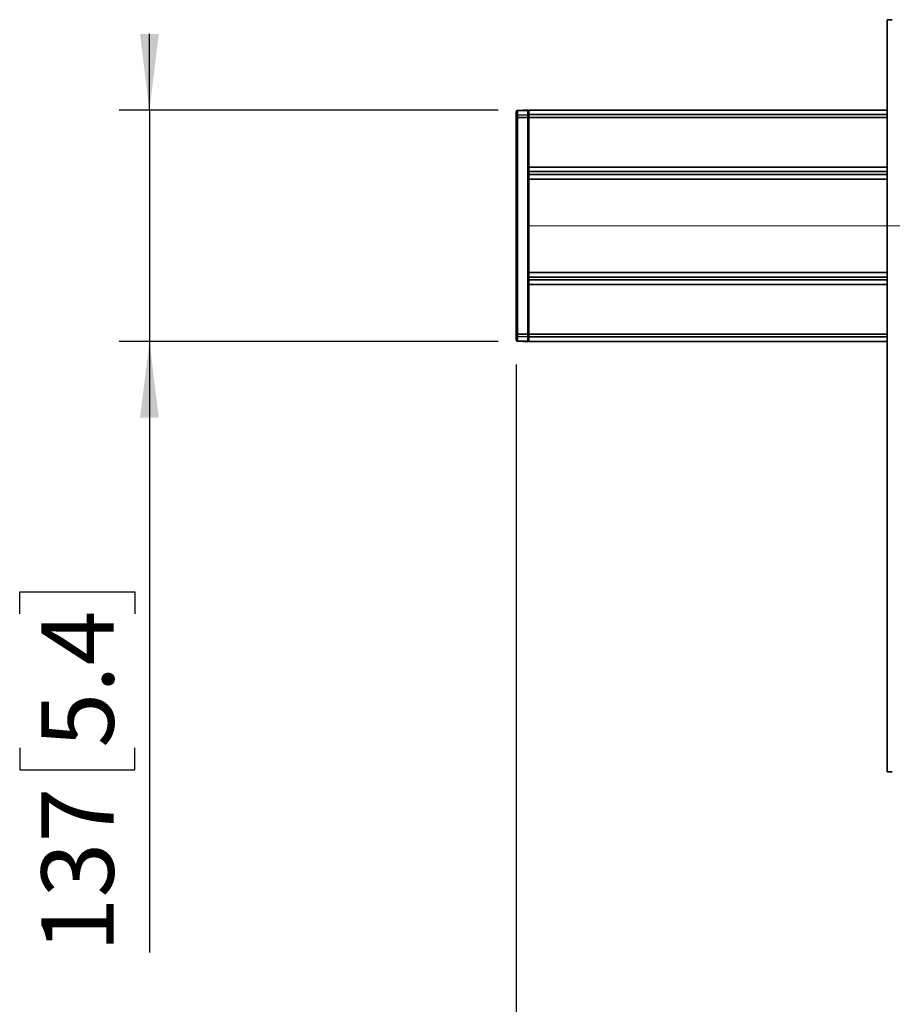
# Model space of a CAD drawing. Units: millimetres. Extents: x 7 to 410, y 10 to 268.
# Drawn here: x 87 to 116, y 95 to 127 of the extents above; entities that cross this region are included whole.
import ezdxf

# ---------------------------------------------------------------- set-up
doc = ezdxf.new("R2010")
doc.units = ezdxf.units.MM
doc.linetypes.add('CENTERX2', pattern=[20.32, 12.7, -2.54, 2.54, -2.54])
doc.layers.add('MAATENTEKST', color=7, linetype='Continuous')
doc.styles.add('SLDTEXTSTYLE0', font='TXT', dxfattribs={"width": 0.75})
doc.dimstyles.new('SLDDIMSTYLE0', dxfattribs={"dimtxt": 2.38125, "dimasz": 2.5, "dimexe": 0, "dimexo": 0.0625, "dimgap": 0.595312, "dimtad": 1, "dimdec": 0, "dimlfac": 18, "dimrnd": 1e-09, "dimzin": 12, "dimdsep": 46, "dimtxsty": 'SLDTEXTSTYLE0', "dimsah": 1, "dimcen": 0.09, "dimadec": 0, "dimazin": 3, "dimtfac": 1, "dimtofl": 0, "dimtmove": 0, "dimatfit": 3, "dimfxl": 0, "dimfrac": 2, "dimtolj": 1, "dimtzin": 12, "dimarcsym": 0})
doc.dimstyles.new('SLDDIMSTYLE1', dxfattribs={"dimtxt": 2.38125, "dimasz": 2.5, "dimexe": 0, "dimexo": 0.0625, "dimgap": 0.595312, "dimtad": 1, "dimdec": 0, "dimlfac": 18, "dimrnd": 1e-09, "dimzin": 12, "dimdsep": 46, "dimtxsty": 'SLDTEXTSTYLE0', "dimsah": 1, "dimcen": 0.09, "dimadec": 0, "dimazin": 3, "dimtfac": 1, "dimtmove": 0, "dimatfit": 0, "dimfxl": 0, "dimfrac": 2, "dimtolj": 1, "dimtzin": 12, "dimarcsym": 0})

# ---------------------------------------------------------------- blocks, each defined once
blk = doc.blocks.new('_D_6')
at = {"layer": 'MAATENTEKST'}
for p, q in [((91.595, 124.203), (91.595, 126.703)), ((103.069, 124.203), (90.595, 124.203)), ((91.595, 124.203), (91.595, 116.59)), ((103.069, 116.59), (90.595, 116.59)), ((91.595, 116.59), (91.595, 96.516)), ((87.328, 107.64), (87.328, 108.364)), ((87.328, 108.364), (91.112, 108.364)), ((91.112, 108.364), (91.112, 107.64)), ((87.328, 103.243), (87.328, 102.519)), ((91.112, 102.519), (91.112, 103.243)), ((87.328, 102.519), (91.112, 102.519))]:
    blk.add_line(p, q, dxfattribs=at)
for points in [[(91.595, 124.203), (91.905, 126.703), (91.285, 126.703)], [(91.595, 116.59), (91.285, 114.09), (91.905, 114.09)]]:
    blk.add_solid(points, dxfattribs=at)
at = {"layer": 'MAATENTEKST', "char_height": 2.3813, "attachment_point": 1, "rotation": 90, "style": 'SLDTEXTSTYLE0'}
for s, insert in [('5.4', (88.042, 103.243)), ('137', (88.042, 96.516))]:
    blk.add_mtext(s, dxfattribs=dict(at, insert=insert))
blk = doc.blocks.new('_D_7')
at = {"layer": 'MAATENTEKST'}
for p, q in [((103.653, 115.839), (103.653, 44.317)), ((287.819, 115.839), (287.819, 44.317)), ((195.297, 49.583), (194.573, 49.583)), ((194.573, 49.583), (194.573, 45.8)), ((203.213, 49.583), (203.937, 49.583)), ((203.937, 49.583), (203.937, 45.8)), ((194.573, 45.8), (195.297, 45.8)), ((203.937, 45.8), (203.213, 45.8)), ((287.819, 45.317), (103.653, 45.317))]:
    blk.add_line(p, q, dxfattribs=at)
for points in [[(103.653, 45.317), (106.153, 45.007), (106.153, 45.627)], [(287.819, 45.317), (285.319, 45.627), (285.319, 45.007)]]:
    blk.add_solid(points, dxfattribs=at)
at = {"layer": 'MAATENTEKST', "char_height": 2.3813, "attachment_point": 1, "style": 'SLDTEXTSTYLE0'}
for s, insert in [('3315', (186.811, 48.869)), ('130.5', (195.297, 48.869))]:
    blk.add_mtext(s, dxfattribs=dict(at, insert=insert))

msp = doc.modelspace()

# ---------------------------------------------------------------- linework, layer by layer
at = {"color": 7, "linetype": 'Continuous', "lineweight": 35}
for p, q in [((115.861, 127.167), (115.861, 102.451)), ((103.653, 123.985), (103.653, 124.129)), ((103.653, 123.954), (103.705, 123.954)), ((103.653, 116.839), (103.653, 123.954)), ((104.042, 124.207), (103.705, 124.189)), ((104.042, 124.192), (103.705, 124.177)), ((103.705, 124.033), (103.705, 124.177)), ((103.705, 124.033), (104.042, 124.049)), ((103.705, 124.033), (103.705, 123.954)), ((104.042, 123.954), (103.705, 123.954)), ((103.705, 116.839), (103.705, 123.954)), ((104.042, 124.207), (104.042, 124.192)), ((104.042, 124.049), (104.042, 124.192)), ((104.069, 124.18), (104.042, 124.181)), ((104.042, 124.17), (104.069, 124.169)), ((104.042, 124.049), (104.042, 123.954)), ((104.069, 124.026), (104.042, 124.026)), ((104.042, 116.839), (104.042, 123.954)), ((104.042, 123.954), (104.069, 123.954)), ((115.861, 124.203), (104.069, 124.203)), ((104.069, 124.203), (104.069, 124.195)), ((104.069, 124.195), (104.069, 124.051)), ((104.069, 124.051), (104.069, 123.955)), ((104.069, 123.955), (104.069, 122.327)), ((104.069, 122.327), (104.069, 122.177)), ((104.069, 122.083), (104.069, 122.177)), ((104.069, 122.083), (104.069, 121.932)), ((104.069, 121.932), (104.069, 118.861)), ((104.069, 118.861), (104.069, 118.71)), ((104.069, 118.616), (104.069, 118.71)), ((104.069, 118.616), (104.069, 118.465)), ((104.069, 118.465), (104.069, 116.838)), ((103.705, 116.839), (103.653, 116.839)), ((103.705, 116.839), (104.042, 116.839)), ((103.705, 116.839), (103.705, 116.759)), ((104.042, 116.839), (104.042, 116.744)), ((104.069, 116.839), (104.042, 116.839)), ((104.069, 116.838), (104.069, 116.742)), ((103.653, 116.664), (103.653, 116.807)), ((104.042, 116.744), (103.705, 116.759)), ((103.705, 116.616), (103.705, 116.759)), ((103.705, 116.616), (104.042, 116.601)), ((103.705, 116.604), (104.042, 116.586)), ((104.042, 116.766), (104.069, 116.767)), ((104.042, 116.601), (104.042, 116.744)), ((104.069, 116.623), (104.042, 116.623)), ((104.042, 116.612), (104.069, 116.612)), ((104.042, 116.586), (104.042, 116.601)), ((104.069, 116.742), (104.069, 116.597)), ((104.069, 116.597), (104.069, 116.59)), ((104.069, 116.59), (115.861, 116.59)), ((115.861, 102.451), (115.861, 102.446)), ((115.861, 102.446), (116, 102.446)), ((116, 102.446), (115.861, 102.446)), ((115.861, 102.446), (115.861, 102.446)), ((116, 102.451), (116, 102.446)), ((116, 102.446), (116, 102.446))]:
    msp.add_line(p, q, dxfattribs=at)
at = {"color": 8, "linetype": 'Continuous', "lineweight": 35}
for p, q in [((103.705, 124.177), (103.705, 124.189)), ((115.861, 124.195), (104.069, 124.195)), ((115.861, 124.051), (104.069, 124.051)), ((115.861, 123.955), (104.069, 123.955)), ((115.861, 122.327), (104.069, 122.327)), ((104.069, 122.177), (115.861, 122.177)), ((104.069, 122.083), (115.861, 122.083)), ((115.861, 121.932), (104.069, 121.932)), ((104.069, 118.861), (115.861, 118.861)), ((115.861, 118.71), (104.069, 118.71)), ((115.861, 118.616), (104.069, 118.616)), ((115.861, 118.465), (104.069, 118.465)), ((115.861, 116.838), (104.069, 116.838)), ((103.705, 116.616), (103.705, 116.604)), ((115.861, 116.742), (104.069, 116.742)), ((115.861, 116.597), (104.069, 116.597))]:
    msp.add_line(p, q, dxfattribs=at)
at = {"color": 7, "linetype": 'Continuous', "lineweight": 35}
for centre, radius, start, end in [((115.986, 125.168), 2.003, 88.8086, 93.5784), ((103.708, 124.134), 0.0556, 93, 180), ((103.704, 124.125), 0.0518, 88.8963, 175.8709), ((103.704, 123.982), 0.0518, 88.8963, 175.8709), ((103.704, 116.811), 0.0518, 184.1291, 271.1037), ((103.704, 116.668), 0.0518, 184.1291, 271.1037), ((103.708, 116.659), 0.0556, 180, 267), ((115.986, 100.451), 2.003, 88.8086, 93.5784), ((116.021, 102.117), 0.334, 88.8086, 93.5784)]:
    msp.add_arc(centre, radius, start, end, dxfattribs=at)
for points, knots in [([(103.653, 123.985), (103.653, 123.983), (103.653, 123.98), (103.653, 123.972), (103.653, 123.963), (103.653, 123.957), (103.653, 123.954)], [0, 0, 0, 0, 0.250773, 0.500054, 0.750781, 1, 1, 1, 1]), ([(103.653, 116.839), (103.653, 116.836), (103.653, 116.829), (103.653, 116.821), (103.653, 116.813), (103.653, 116.809), (103.653, 116.807)], [0, 0, 0, 0, 0.2507731, 0.5000539, 0.7507812, 1, 1, 1, 1])]:
    msp.add_open_spline(points, degree=3, knots=knots, dxfattribs=at)
at = {"layer": 'MAATENTEKST', "linetype": 'CENTERX2', "lineweight": 18}
msp.add_line((104.069, 120.396), (287.403, 120.396), dxfattribs=at)

# ---------------------------------------------------------------- dimensions: what is measured, and where the dimension line sits
at = {"layer": 'MAATENTEKST'}
dim = msp.add_linear_dim(base=(91.595, 116.59), p1=(104.069, 124.203), p2=(104.069, 116.59), angle=90, dimstyle='SLDDIMSTYLE1', dxfattribs=at)
dim.commit()
dim.dimension.update_dxf_attribs({"geometry": '_D_6', "text_midpoint": (91.595, 102.802), "dimtype": 160})
dim = msp.add_linear_dim(base=(103.653, 45.317), p1=(287.819, 116.839), p2=(103.653, 116.839), dimstyle='SLDDIMSTYLE0', dxfattribs=at)
dim.commit()
dim.dimension.update_dxf_attribs({"geometry": '_D_7', "text_midpoint": (195.736, 45.317), "dimtype": 160})

doc.saveas('drawing.dxf')
